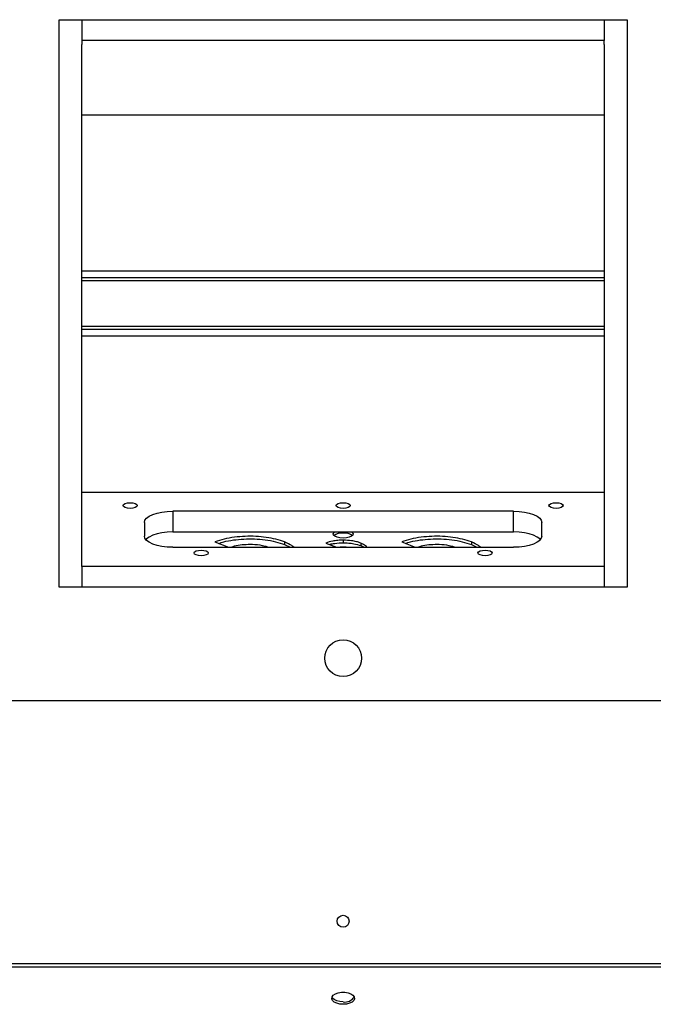
# Model space of a CAD drawing. Units: millimetres. Extents: x -10545 to 6624, y -12458 to 7154.
# Drawn here: x -775 to -552, y 5767 to 6114 of the extents above; entities that cross this region are included whole.
import ezdxf

# ---------------------------------------------------------------- set-up
doc = ezdxf.new("R2010")
doc.units = ezdxf.units.MM

msp = doc.modelspace()

# ---------------------------------------------------------------- linework, layer by layer
at = {"color": 7, "linetype": 'Continuous', "lineweight": 25}
for p, q in [((-760.76, 5914.4), (-760.76, 6114.4)), ((-760.76, 6114.4), (-560.76, 6114.4)), ((-752.76, 6114.4), (-752.76, 6107.06)), ((-568.76, 6114.4), (-568.76, 6107.06)), ((-560.76, 6114.4), (-560.76, 5914.4)), ((-568.76, 6107.06), (-752.76, 6107.06)), ((-752.76, 6107.06), (-752.76, 6105.67)), ((-568.76, 6105.67), (-568.76, 6107.06)), ((-752.76, 5923.12), (-752.76, 6105.67)), ((-568.76, 6105.67), (-568.76, 5923.12)), ((-752.76, 6080.84), (-568.76, 6080.84)), ((-568.76, 6025.8), (-752.76, 6025.8)), ((-568.76, 6023.4), (-752.76, 6023.4)), ((-568.76, 6022.4), (-752.76, 6022.4)), ((-752.76, 6006.4), (-568.76, 6006.4)), ((-752.76, 6005.4), (-568.76, 6005.4)), ((-752.76, 6003), (-568.76, 6003)), ((-752.76, 5947.95), (-568.76, 5947.95)), ((-600.76, 5941.21), (-720.76, 5941.21)), ((-720.76, 5941.21), (-720.76, 5933.88)), ((-600.76, 5933.88), (-600.76, 5941.21)), ((-730.76, 5937.23), (-730.76, 5932.45)), ((-590.76, 5932.45), (-590.76, 5937.23)), ((-720.76, 5933.88), (-600.76, 5933.88)), ((-705.9, 5930.35), (-701.19, 5928.47)), ((-681.38, 5930.35), (-681.38, 5929.43)), ((-681.38, 5929.43), (-679.46, 5928.47)), ((-666.88, 5929.98), (-663.08, 5928.47)), ((-660.72, 5931), (-660.72, 5930.08)), ((-654.57, 5929.98), (-654.57, 5929.06)), ((-640.12, 5930.35), (-635.41, 5928.47)), ((-615.6, 5930.35), (-615.6, 5929.43)), ((-615.6, 5929.43), (-613.69, 5928.47)), ((-720.76, 5928.47), (-600.76, 5928.47)), ((-654.57, 5929.06), (-653.37, 5928.47)), ((-752.76, 5921.73), (-752.76, 5923.12)), ((-568.76, 5923.12), (-568.76, 5921.73)), ((-568.76, 5921.73), (-752.76, 5921.73)), ((-752.76, 5921.73), (-752.76, 5914.4)), ((-568.76, 5921.73), (-568.76, 5914.4)), ((-560.76, 5914.4), (-760.76, 5914.4)), ((-530.76, 5874.4), (-790.76, 5874.4)), ((-439.05, 5781.7), (-821.4, 5781.7)), ((-819.92, 5780.7), (-501.59, 5780.7))]:
    msp.add_line(p, q, dxfattribs=at)
at = {"color": 7, "linetype": 'Continuous', "lineweight": 25, "flags": 128}
for points in [[(-735.76, 5942.21), (-736.71, 5942.29), (-737.52, 5942.5), (-738.07, 5942.83), (-738.26, 5943.21), (-738.07, 5943.59), (-737.52, 5943.91), (-736.71, 5944.13), (-735.76, 5944.2), (-734.8, 5944.13), (-733.99, 5943.91), (-733.45, 5943.59), (-733.26, 5943.21), (-733.45, 5942.83), (-733.99, 5942.5), (-734.8, 5942.29), (-735.76, 5942.21)], [(-660.76, 5942.21), (-661.71, 5942.29), (-662.52, 5942.5), (-663.07, 5942.83), (-663.26, 5943.21), (-663.07, 5943.59), (-662.52, 5943.91), (-661.71, 5944.13), (-660.76, 5944.2), (-659.8, 5944.13), (-658.99, 5943.91), (-658.45, 5943.59), (-658.26, 5943.21), (-658.45, 5942.83), (-658.99, 5942.5), (-659.8, 5942.29), (-660.76, 5942.21)], [(-585.76, 5942.21), (-586.71, 5942.29), (-587.52, 5942.5), (-588.07, 5942.83), (-588.26, 5943.21), (-588.07, 5943.59), (-587.52, 5943.91), (-586.71, 5944.13), (-585.76, 5944.2), (-584.8, 5944.13), (-583.99, 5943.91), (-583.45, 5943.59), (-583.26, 5943.21), (-583.45, 5942.83), (-583.99, 5942.5), (-584.8, 5942.29), (-585.76, 5942.21)], [(-730.76, 5937.23), (-730.56, 5938.01), (-729.99, 5938.76), (-729.07, 5939.44), (-727.83, 5940.05), (-726.31, 5940.54), (-724.58, 5940.91), (-722.71, 5941.14), (-720.76, 5941.21)], [(-600.76, 5941.21), (-598.81, 5941.14), (-596.93, 5940.91), (-595.2, 5940.54), (-593.69, 5940.05), (-592.44, 5939.44), (-591.52, 5938.76), (-590.95, 5938.01), (-590.76, 5937.23)], [(-720.76, 5933.88), (-722.71, 5933.8), (-724.58, 5933.57), (-726.31, 5933.21), (-727.83, 5932.71), (-729.07, 5932.11), (-729.99, 5931.42), (-730.23, 5931.17)], [(-660.76, 5931.72), (-661.89, 5931.8), (-662.91, 5932.02), (-663.69, 5932.35), (-664.15, 5932.77), (-664.24, 5933.23), (-663.96, 5933.68), (-663.69, 5933.88)], [(-664.06, 5932.66), (-663.96, 5932.76), (-663.33, 5933.14), (-662.42, 5933.42), (-661.33, 5933.57), (-660.18, 5933.57), (-659.09, 5933.42), (-658.18, 5933.14), (-657.55, 5932.76), (-657.45, 5932.66)], [(-657.82, 5933.88), (-657.55, 5933.68), (-657.27, 5933.23), (-657.36, 5932.77), (-657.83, 5932.35), (-658.61, 5932.02), (-659.62, 5931.8), (-660.76, 5931.72)], [(-591.29, 5931.17), (-591.52, 5931.42), (-592.44, 5932.11), (-593.69, 5932.71), (-595.2, 5933.21), (-596.93, 5933.57), (-598.81, 5933.8), (-600.76, 5933.88)], [(-720.76, 5928.47), (-722.71, 5928.55), (-724.58, 5928.77), (-726.31, 5929.14), (-727.83, 5929.64), (-729.07, 5930.24), (-729.99, 5930.93), (-730.56, 5931.68), (-730.76, 5932.45)], [(-590.76, 5932.45), (-590.95, 5931.68), (-591.52, 5930.93), (-592.44, 5930.24), (-593.69, 5929.64), (-595.2, 5929.14), (-596.93, 5928.77), (-598.81, 5928.55), (-600.76, 5928.47)], [(-710.76, 5925.48), (-711.71, 5925.56), (-712.52, 5925.78), (-713.07, 5926.1), (-713.26, 5926.48), (-713.07, 5926.86), (-712.52, 5927.18), (-711.71, 5927.4), (-710.76, 5927.47), (-709.8, 5927.4), (-708.99, 5927.18), (-708.45, 5926.86), (-708.26, 5926.48), (-708.45, 5926.1), (-708.99, 5925.78), (-709.8, 5925.56), (-710.76, 5925.48)], [(-610.76, 5925.48), (-611.71, 5925.56), (-612.52, 5925.78), (-613.07, 5926.1), (-613.26, 5926.48), (-613.07, 5926.86), (-612.52, 5927.18), (-611.71, 5927.4), (-610.76, 5927.47), (-609.8, 5927.4), (-608.99, 5927.18), (-608.45, 5926.86), (-608.26, 5926.48), (-608.45, 5926.1), (-608.99, 5925.78), (-609.8, 5925.56), (-610.76, 5925.48)], [(-660.76, 5767.44), (-661.94, 5767.54), (-663.01, 5767.81), (-663.88, 5768.25), (-664.48, 5768.8), (-664.74, 5769.41), (-664.66, 5770.05), (-664.22, 5770.64), (-663.48, 5771.14), (-662.49, 5771.49), (-661.35, 5771.68), (-660.16, 5771.68), (-659.02, 5771.49), (-658.04, 5771.14), (-657.29, 5770.64), (-656.86, 5770.05), (-656.77, 5769.41), (-657.03, 5768.8), (-657.63, 5768.25), (-658.5, 5767.81), (-659.58, 5767.54), (-660.76, 5767.44)], [(-660.76, 5768.29), (-661.94, 5768.39), (-663.01, 5768.66), (-663.88, 5769.09), (-664.48, 5769.64), (-664.68, 5770)]]:
    msp.add_lwpolyline(points, dxfattribs=at)
at = {"color": 7, "linetype": 'Continuous', "lineweight": 25}
for centre, radius in [((-660.76, 5889.4), 6.5), ((-660.76, 5796.7), 2.1)]:
    msp.add_circle(centre, radius, dxfattribs=at)
msp.add_arc((-660.21, 5772.4), 4.15, 262.4895, 324.561, dxfattribs=at)
for points, knots in [([(-681.38, 5930.35), (-682.37, 5930.69), (-684.31, 5931.37), (-687.81, 5932.02), (-691.49, 5932.37), (-695.32, 5932.39), (-699.13, 5932.07), (-702.83, 5931.41), (-704.86, 5930.71), (-705.9, 5930.35)], [0, 0, 0, 0, 0.144216, 0.284041, 0.421736, 0.558767, 0.702846, 0.849081, 1, 1, 1, 1]), ([(-704.62, 5929.84), (-704.04, 5930.03), (-702.5, 5930.56), (-699.46, 5931.1), (-695.79, 5931.45), (-691.96, 5931.47), (-688.15, 5931.16), (-684.45, 5930.5), (-682.42, 5929.79), (-681.38, 5929.43)], [0, 0, 0, 0, 0.089278, 0.238076, 0.38461, 0.530438, 0.683766, 0.839391, 1, 1, 1, 1]), ([(-700.51, 5928.47), (-699.84, 5928.69), (-698.41, 5929.17), (-695.65, 5929.53), (-692.51, 5929.59), (-689.33, 5929.28), (-687.61, 5928.73), (-686.8, 5928.47)], [0, 0, 0, 0, 0.17152, 0.368599, 0.563564, 0.794517, 1, 1, 1, 1]), ([(-678.16, 5928.47), (-678.37, 5928.67), (-679.12, 5929.38), (-680.44, 5929.94), (-681.38, 5930.35)], [0, 0, 0, 0, 0.285807, 1, 1, 1, 1]), ([(-660.72, 5931), (-661.36, 5930.98), (-662.64, 5930.95), (-664.83, 5930.65), (-666.1, 5930.24), (-666.88, 5929.98)], [0, 0, 0, 0, 0.28211, 0.560128, 1, 1, 1, 1]), ([(-665.6, 5929.47), (-665.53, 5929.5), (-664.96, 5929.68), (-663.35, 5929.97), (-661.72, 5930.04), (-660.72, 5930.08)], [0, 0, 0, 0, 0.054969, 0.420978, 1, 1, 1, 1]), ([(-654.57, 5929.98), (-655.05, 5930.15), (-656.01, 5930.49), (-658.08, 5930.89), (-659.72, 5930.96), (-660.72, 5931)], [0, 0, 0, 0, 0.282109, 0.560128, 1, 1, 1, 1]), ([(-660.72, 5930.08), (-660.08, 5930.06), (-658.81, 5930.03), (-656.62, 5929.74), (-655.35, 5929.32), (-654.57, 5929.06)], [0, 0, 0, 0, 0.282142, 0.560168, 1, 1, 1, 1]), ([(-652.38, 5928.47), (-652.51, 5928.65), (-652.93, 5929.22), (-653.91, 5929.67), (-654.57, 5929.98)], [0, 0, 0, 0, 0.32161, 1, 1, 1, 1]), ([(-615.6, 5930.35), (-616.59, 5930.69), (-618.53, 5931.37), (-622.04, 5932.02), (-625.71, 5932.37), (-629.54, 5932.39), (-633.35, 5932.07), (-637.05, 5931.41), (-639.09, 5930.71), (-640.12, 5930.35)], [0, 0, 0, 0, 0.144214, 0.284037, 0.421733, 0.558766, 0.702846, 0.849082, 1, 1, 1, 1]), ([(-638.84, 5929.84), (-638.26, 5930.03), (-636.72, 5930.56), (-633.68, 5931.1), (-630.02, 5931.45), (-626.19, 5931.47), (-622.38, 5931.16), (-618.68, 5930.5), (-616.64, 5929.79), (-615.6, 5929.43)], [0, 0, 0, 0, 0.0892807, 0.2380793, 0.3846142, 0.5304428, 0.6837712, 0.8393946, 1, 1, 1, 1]), ([(-634.73, 5928.47), (-634.06, 5928.69), (-632.63, 5929.17), (-629.88, 5929.53), (-626.74, 5929.59), (-623.55, 5929.28), (-621.83, 5928.73), (-621.02, 5928.47)], [0, 0, 0, 0, 0.171515, 0.368594, 0.563561, 0.794517, 1, 1, 1, 1]), ([(-612.38, 5928.47), (-612.59, 5928.67), (-613.34, 5929.38), (-614.66, 5929.94), (-615.6, 5930.35)], [0, 0, 0, 0, 0.28582, 1, 1, 1, 1]), ([(-662.34, 5928.47), (-662.14, 5928.53), (-661.67, 5928.67), (-661.07, 5928.69), (-660.72, 5928.7)], [0, 0, 0, 0, 0.424318, 1, 1, 1, 1]), ([(-660.72, 5928.7), (-660.28, 5928.68), (-659.67, 5928.66), (-659.19, 5928.51), (-659.06, 5928.47)], [0, 0, 0, 0, 0.7139939, 1, 1, 1, 1])]:
    msp.add_open_spline(points, degree=3, knots=knots, dxfattribs=at)

doc.saveas('drawing.dxf')
